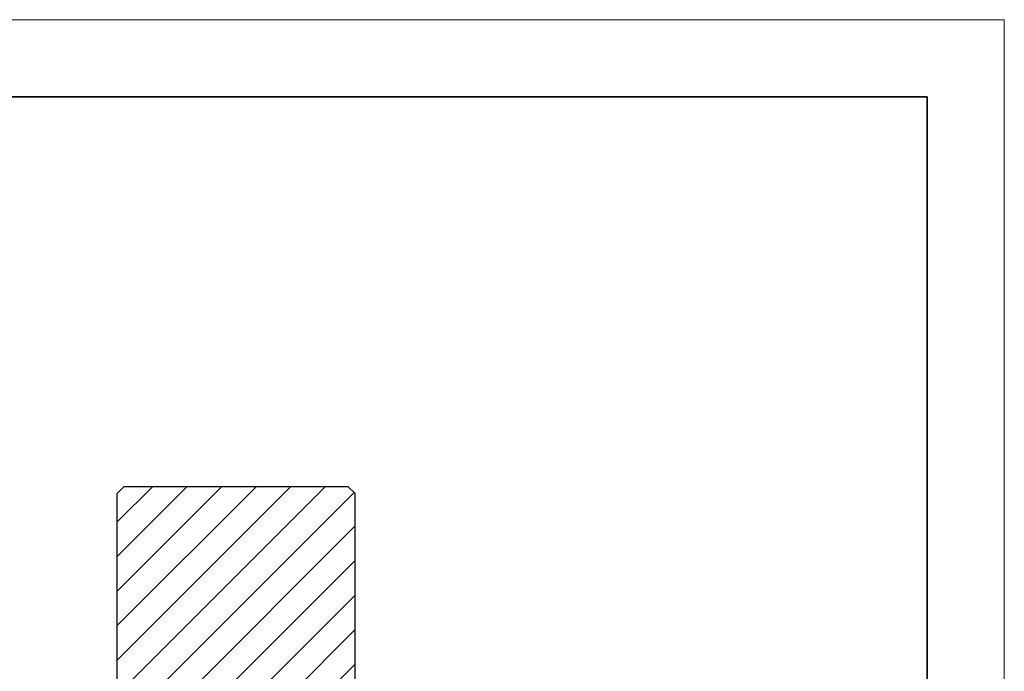
# Model space of a CAD drawing. Units: millimetres. Extents: x 12016 to 12313, y -7569 to -7359.
# Drawn here: x 12185 to 12313, y -7444 to -7359 of the extents above; entities that cross this region are included whole.
import ezdxf

# ---------------------------------------------------------------- set-up
doc = ezdxf.new("R2010")
doc.units = ezdxf.units.MM
doc.header["$LTSCALE"] = 10
doc.layers.add('10', color=7, linetype='Continuous')
doc.layers.add('6文字层', color=3, linetype='Continuous')
doc.layers.add('粗实线层', color=7, linetype='Continuous', lineweight=35)
doc.layers.add('细实线层', color=7, linetype='Continuous', lineweight=18)

# ---------------------------------------------------------------- blocks, each defined once
blk = doc.blocks.new('*X117')
at = {"layer": '粗实线层'}
for p, q in [((138.5, 95), (-138.5, 95)), ((138.5, -95), (138.5, 95))]:
    blk.add_line(p, q, dxfattribs=at)
at = {"layer": '细实线层'}
for p, q in [((148.5, 105), (-148.5, 105)), ((148.5, -105), (148.5, 105))]:
    blk.add_line(p, q, dxfattribs=at)

msp = doc.modelspace()

# ---------------------------------------------------------------- hatches: boundary and pattern name
at = {"layer": '10', "linetype": 'Continuous', "lineweight": 18}
h = msp.add_hatch(dxfattribs=at)
h.set_pattern_fill('ANSI31', color=256, style=0)
h.paths.add_polyline_path([(12197.29746, -7420.8721), (12197.29746, -7446.06312), (12198.22474, -7446.9904), (12227.27942, -7446.9904), (12228.20669, -7446.06312), (12228.20669, -7420.8721), (12227.27942, -7419.94482), (12198.22474, -7419.94482)], flags=0)

# ---------------------------------------------------------------- linework, layer by layer
at = {"color": 7, "linetype": 'Continuous', "lineweight": 25}
for p, q in [((12197.29746, -7420.8721), (12198.22474, -7419.94482)), ((12197.29746, -7446.06312), (12197.29746, -7420.8721)), ((12198.22474, -7419.94482), (12227.27942, -7419.94482)), ((12227.27942, -7419.94482), (12228.20669, -7420.8721)), ((12228.20669, -7446.06312), (12228.20669, -7420.8721))]:
    msp.add_line(p, q, dxfattribs=at)

# ---------------------------------------------------------------- block references
at = {"layer": '6文字层'}
msp.add_blockref('*X117', (12164.02152, -7464.34551), dxfattribs=at)

doc.saveas('drawing.dxf')
